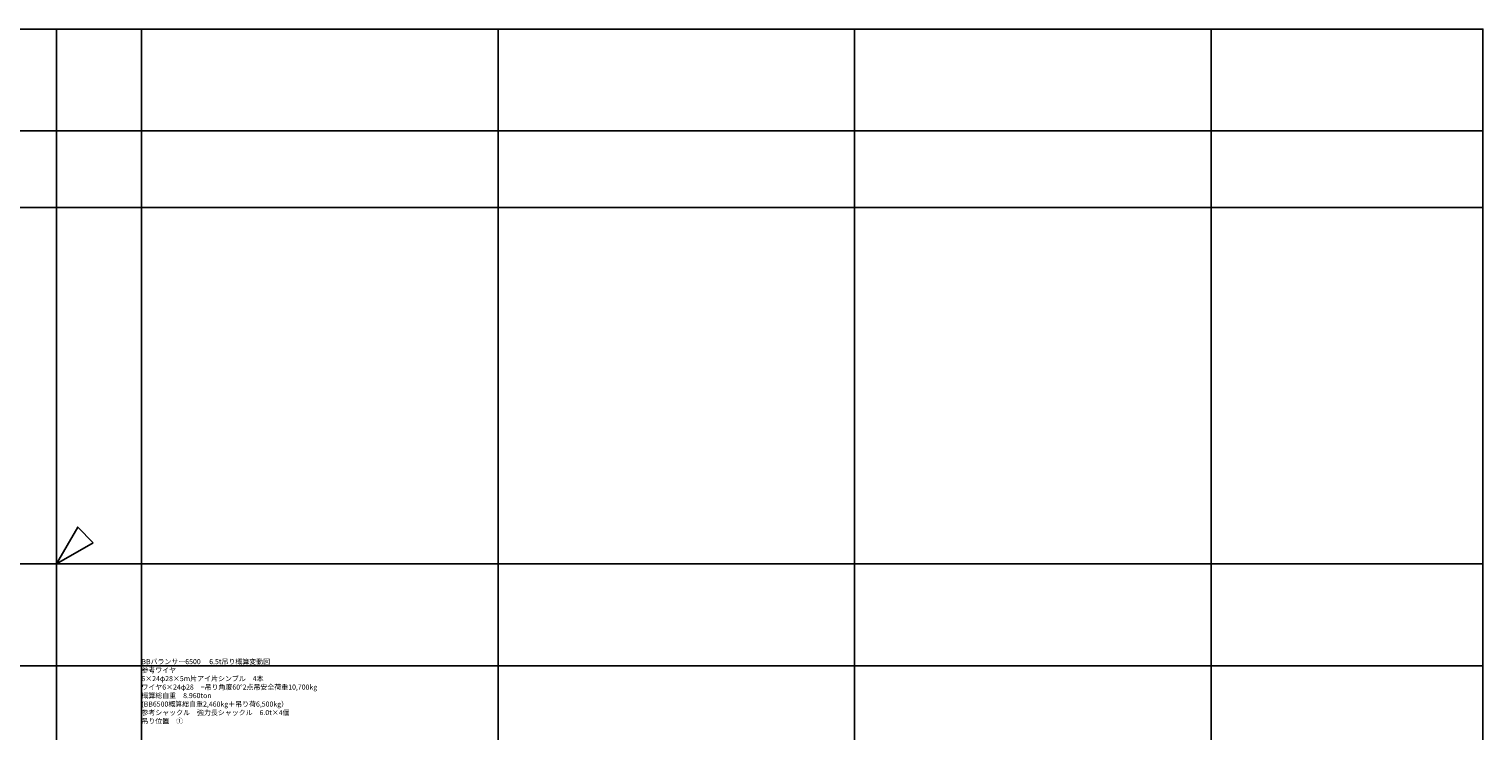
# Model space of a CAD drawing. Units: millimetres. Extents: x 0 to 134400, y -12600 to 25200.
# Drawn here: x 100154 to 134400, y 8665 to 25200 of the extents above; entities that cross this region are included whole.
import ezdxf
from ezdxf.enums import TextEntityAlignment as Align

# ---------------------------------------------------------------- set-up
doc = ezdxf.new("R2010")
doc.units = ezdxf.units.MM
doc.header["$LTSCALE"] = 0.5
doc.layers.get('Defpoints').update_dxf_attribs({"color": 147})
doc.layers.add('諸元', color=7, linetype='Continuous', lineweight=50)
doc.styles.get("Standard").update_dxf_attribs({"font": 'BIZ UDPGothic.ttf', "bigfont": 'bigfont'})

# ---------------------------------------------------------------- blocks, each defined once
blk = doc.blocks.new('E5F0228')
at = {"layer": 'Defpoints'}
for p, q in [((2000, 0), (2000, 12600)), ((10400, 0), (10400, 12600)), ((18800, 0), (18800, 12600)), ((27200, 0), (27200, 12600)), ((0, 10200), (33600, 10200)), ((0, 8400), (33600, 8400))]:
    blk.add_line(p, q, dxfattribs=at)
at = {"layer": 'Defpoints', "color": 7}
blk.add_lwpolyline([(0, 0), (33600, 0), (33600, 12600), (0, 12600)], close=True, dxfattribs=at)
at = {"layer": 'Defpoints'}
blk.add_lwpolyline([(866, 500), (0, 0), (500, 866)], close=True, dxfattribs=at)

msp = doc.modelspace()

# ---------------------------------------------------------------- block references
at = {"layer": 'Defpoints'}
for p in [(67200, 12600), (100800, 12600), (67200, 0), (100800, 0)]:
    msp.add_blockref('E5F0228', p, dxfattribs=at)

# ---------------------------------------------------------------- texts
at = {"layer": '諸元', "linetype": 'Continuous'}
for s, p in [('BBバランサー6500\u3000 6.5t吊り概算変動図', (102800, 10200)), ('参考ワイヤ', (102800, 10000)), ('6×24φ28×5m片アイ片シンブル\u30004本', (102800, 9800)), ('ワイヤ6×24φ28\u3000=吊り角度60°2点吊安全荷重10,700kg', (102800, 9600)), ('概算総自重\u30008.960ton', (102800, 9400)), ('(BB6500概算総自重2,460kg＋吊り荷6,500kg）', (102800, 9200)), ('参考シャックル\u3000強力長シャックル\u30006.0t×4個', (102800, 9000)), ('吊り位置\u3000①', (102800, 8800))]:
    msp.add_text(s, height=120, dxfattribs=at).set_placement(p, align=Align.BOTTOM_LEFT)

doc.saveas('drawing.dxf')
